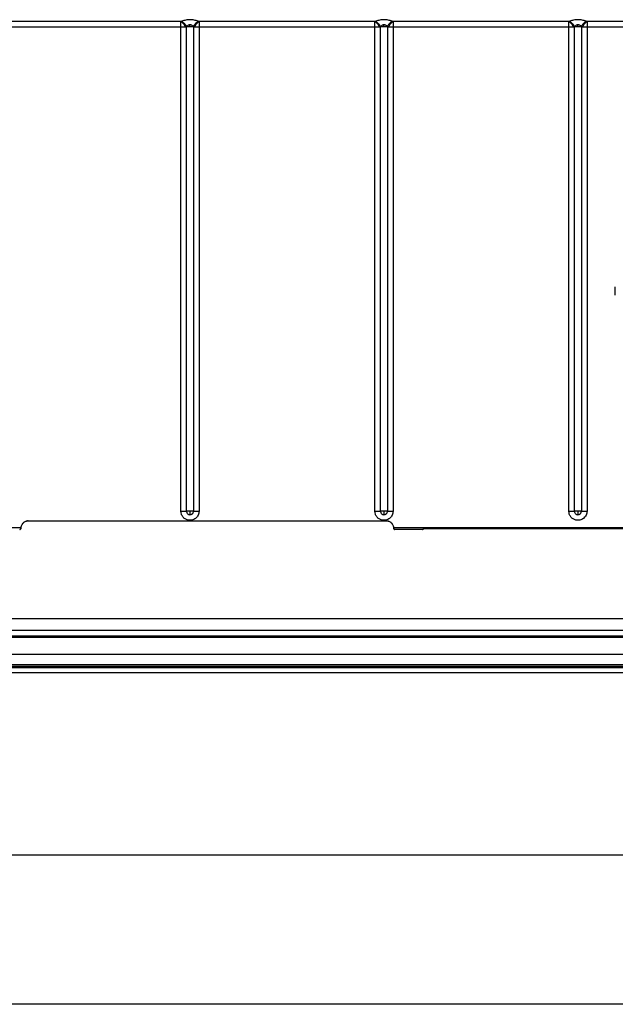
# Model space of a CAD drawing. Units: inches. Extents: x 7.5 to 93.6, y 8.1 to 62.4.
# Drawn here: x 49.6 to 52.7, y 38.1 to 43.3 of the extents above; entities that cross this region are included whole.
import ezdxf

# ---------------------------------------------------------------- set-up
doc = ezdxf.new("R2010")
doc.units = ezdxf.units.IN
doc.header["$MEASUREMENT"] = 0

msp = doc.modelspace()

# ---------------------------------------------------------------- linework, layer by layer
at = {"color": 7, "linetype": 'Continuous', "lineweight": 25}
for p, q in [((50.4286, 43.2804), (49.5008, 43.2804)), ((50.4286, 43.2508), (49.5008, 43.2508)), ((50.4286, 43.2508), (50.4286, 43.2804)), ((50.4582, 43.2508), (50.4286, 43.2508)), ((50.4286, 40.6964), (50.4286, 43.2508)), ((50.4582, 40.6964), (50.4582, 43.2508)), ((50.4599, 43.2554), (50.4765, 43.2554)), ((50.4765, 43.2554), (50.4765, 43.2636)), ((50.4765, 43.2554), (50.493, 43.2554)), ((50.5244, 43.2508), (50.4948, 43.2508)), ((50.4948, 43.2508), (50.4948, 40.6964)), ((50.5244, 43.2804), (50.5244, 43.2508)), ((51.4522, 43.2804), (50.5244, 43.2804)), ((50.5244, 43.2508), (50.5244, 40.6964)), ((51.4522, 43.2508), (50.5244, 43.2508)), ((51.4522, 43.2508), (51.4522, 43.2804)), ((51.4818, 43.2508), (51.4522, 43.2508)), ((51.4522, 40.6964), (51.4522, 43.2508)), ((51.4818, 40.6964), (51.4818, 43.2508)), ((51.4836, 43.2554), (51.5001, 43.2554)), ((51.5001, 43.2554), (51.5001, 43.2636)), ((51.5001, 43.2554), (51.5166, 43.2554)), ((51.548, 43.2508), (51.5184, 43.2508)), ((51.5184, 43.2508), (51.5184, 40.6964)), ((51.548, 43.2804), (51.548, 43.2508)), ((52.4758, 43.2804), (51.548, 43.2804)), ((51.548, 43.2508), (51.548, 40.6964)), ((52.4758, 43.2508), (51.548, 43.2508)), ((52.4758, 43.2508), (52.4758, 43.2804)), ((52.5054, 43.2508), (52.4758, 43.2508)), ((52.4758, 40.6964), (52.4758, 43.2508)), ((52.5054, 40.6964), (52.5054, 43.2508)), ((52.5072, 43.2554), (52.5237, 43.2554)), ((52.5237, 43.2554), (52.5237, 43.2636)), ((52.5237, 43.2554), (52.5403, 43.2554)), ((52.5717, 43.2508), (52.542, 43.2508)), ((52.542, 43.2508), (52.542, 40.6964)), ((52.5717, 43.2804), (52.5717, 43.2508)), ((53.4994, 43.2804), (52.5717, 43.2804)), ((52.5717, 43.2508), (52.5717, 40.6964)), ((53.4994, 43.2508), (52.5717, 43.2508)), ((52.721, 41.8361), (52.721, 41.8798)), ((50.4765, 40.6964), (50.4582, 40.6964)), ((50.4948, 40.6964), (50.4765, 40.6964)), ((50.4765, 40.6964), (50.4765, 40.6781)), ((51.5001, 40.6964), (51.4818, 40.6964)), ((51.5184, 40.6964), (51.5001, 40.6964)), ((51.5001, 40.6964), (51.5001, 40.6781)), ((52.5237, 40.6964), (52.5054, 40.6964)), ((52.542, 40.6964), (52.5237, 40.6964)), ((52.5237, 40.6964), (52.5237, 40.6781)), ((49.623, 40.6452), (51.5128, 40.6452)), ((49.623, 40.6446), (49.623, 40.6452)), ((51.5128, 40.6446), (49.623, 40.6446)), ((50.4723, 40.6786), (50.4765, 40.6781)), ((51.4959, 40.6786), (51.5001, 40.6781)), ((51.5128, 40.6452), (51.5128, 40.6446)), ((52.5195, 40.6786), (52.5237, 40.6781)), ((49.5836, 40.6058), (49.5836, 40.6053)), ((51.5521, 40.6053), (51.5521, 40.6058)), ((51.558, 40.5999), (51.558, 40.5994)), ((51.7037, 40.5999), (51.558, 40.5999)), ((51.7037, 40.5994), (51.558, 40.5994)), ((51.7037, 40.5994), (51.7037, 40.5999)), ((51.7096, 40.6058), (51.7096, 40.6053)), ((51.7096, 40.6058), (57.5561, 40.6058)), ((57.5561, 40.6053), (51.7096, 40.6053)), ((62.1436, 40.1283), (38.9922, 40.1283)), ((62.0935, 40.0664), (39.0423, 40.0664)), ((62.1821, 40.0349), (38.9537, 40.0349)), ((61.5961, 40.0308), (39.5397, 40.0308)), ((61.5961, 40.0304), (39.5397, 40.0304)), ((40.1106, 40.0389), (61.0358, 40.0389)), ((54.7917, 40.0361), (46.3441, 40.0361)), ((49.8055, 40.0389), (49.8055, 40.0361)), ((51.3409, 40.0389), (51.3409, 40.0361)), ((62.1915, 39.9395), (38.9443, 39.9395)), ((62.1915, 39.8853), (38.9443, 39.8853)), ((62.1873, 39.8775), (38.959, 39.8775)), ((57.3249, 39.8693), (43.7462, 39.8693)), ((46.6309, 39.8775), (54.5049, 39.8775)), ((43.7462, 39.8457), (57.3249, 39.8457)), ((57.3249, 38.8814), (43.7462, 38.8814)), ((61.1316, 38.094), (39.9395, 38.094))]:
    msp.add_line(p, q, dxfattribs=at)
at = {"color": 8, "linetype": 'Continuous', "lineweight": 25}
for p, q in [((47.2979, 40.6097), (49.584, 40.6097)), ((51.5517, 40.6097), (53.7732, 40.6097))]:
    msp.add_line(p, q, dxfattribs=at)
at = {"color": 7, "linetype": 'Continuous', "lineweight": 25}
for points, knots in [([(50.5198, 43.2822), (50.5129, 43.2845), (50.4989, 43.2891), (50.4765, 43.2911), (50.4541, 43.2891), (50.4401, 43.2845), (50.4332, 43.2822)], [0, 0, 0, 0, 0.24612, 0.499991, 0.753873, 1, 1, 1, 1]), ([(51.5434, 43.2822), (51.5365, 43.2845), (51.5225, 43.2891), (51.5001, 43.2911), (51.4777, 43.2891), (51.4637, 43.2845), (51.4568, 43.2822)], [0, 0, 0, 0, 0.24612, 0.499991, 0.753873, 1, 1, 1, 1]), ([(52.567, 43.2822), (52.5601, 43.2845), (52.5461, 43.2891), (52.5237, 43.2911), (52.5013, 43.2891), (52.4873, 43.2845), (52.4804, 43.2822)], [0, 0, 0, 0, 0.24612, 0.499991, 0.753873, 1, 1, 1, 1]), ([(50.4332, 43.2822), (50.4323, 43.2819), (50.4308, 43.2813), (50.4292, 43.2807), (50.4286, 43.2804)], [0, 0, 0, 0, 0.559982, 1, 1, 1, 1]), ([(50.4332, 43.2822), (50.4385, 43.2775), (50.4481, 43.2692), (50.4563, 43.2596), (50.4599, 43.2554)], [0, 0, 0, 0, 0.559552, 1, 1, 1, 1]), ([(50.4582, 43.2508), (50.4585, 43.2517), (50.4591, 43.2532), (50.4597, 43.2547), (50.4599, 43.2554)], [0, 0, 0, 0, 0.560018, 1, 1, 1, 1]), ([(50.4765, 43.2636), (50.475, 43.2635), (50.4719, 43.2633), (50.4659, 43.2608), (50.4623, 43.2576), (50.4599, 43.2554)], [0, 0, 0, 0, 0.229687, 0.482424, 1, 1, 1, 1]), ([(50.493, 43.2554), (50.4906, 43.2576), (50.4871, 43.2608), (50.4811, 43.2633), (50.478, 43.2635), (50.4765, 43.2636)], [0, 0, 0, 0, 0.517439, 0.765627, 1, 1, 1, 1]), ([(50.5198, 43.2822), (50.5144, 43.2775), (50.5049, 43.2692), (50.4966, 43.2596), (50.493, 43.2554)], [0, 0, 0, 0, 0.559552, 1, 1, 1, 1]), ([(50.493, 43.2554), (50.4933, 43.2545), (50.4939, 43.253), (50.4945, 43.2515), (50.4948, 43.2508)], [0, 0, 0, 0, 0.560001, 1, 1, 1, 1]), ([(50.5244, 43.2804), (50.519, 43.2759), (50.5083, 43.2669), (50.4993, 43.2562), (50.4948, 43.2508)], [0, 0, 0, 0, 0.5, 1, 1, 1, 1]), ([(50.5244, 43.2804), (50.5235, 43.2808), (50.522, 43.2813), (50.5205, 43.2819), (50.5198, 43.2822)], [0, 0, 0, 0, 0.559993, 1, 1, 1, 1]), ([(51.4568, 43.2822), (51.4559, 43.2819), (51.4544, 43.2813), (51.4528, 43.2807), (51.4522, 43.2804)], [0, 0, 0, 0, 0.559982, 1, 1, 1, 1]), ([(51.4568, 43.2822), (51.4621, 43.2775), (51.4717, 43.2692), (51.4799, 43.2596), (51.4836, 43.2554)], [0, 0, 0, 0, 0.5595516, 1, 1, 1, 1]), ([(51.4818, 43.2508), (51.4821, 43.2517), (51.4827, 43.2532), (51.4833, 43.2547), (51.4836, 43.2554)], [0, 0, 0, 0, 0.560018, 1, 1, 1, 1]), ([(51.5001, 43.2636), (51.4986, 43.2635), (51.4955, 43.2633), (51.4895, 43.2608), (51.486, 43.2576), (51.4836, 43.2554)], [0, 0, 0, 0, 0.229687, 0.482424, 1, 1, 1, 1]), ([(51.5166, 43.2554), (51.5142, 43.2576), (51.5107, 43.2608), (51.5047, 43.2633), (51.5016, 43.2635), (51.5001, 43.2636)], [0, 0, 0, 0, 0.517439, 0.765627, 1, 1, 1, 1]), ([(51.5434, 43.2822), (51.5381, 43.2775), (51.5285, 43.2692), (51.5203, 43.2596), (51.5166, 43.2554)], [0, 0, 0, 0, 0.559552, 1, 1, 1, 1]), ([(51.5166, 43.2554), (51.517, 43.2545), (51.5175, 43.253), (51.5181, 43.2515), (51.5184, 43.2508)], [0, 0, 0, 0, 0.560001, 1, 1, 1, 1]), ([(51.548, 43.2804), (51.5427, 43.2759), (51.5319, 43.2669), (51.5229, 43.2562), (51.5184, 43.2508)], [0, 0, 0, 0, 0.5, 1, 1, 1, 1]), ([(51.548, 43.2804), (51.5472, 43.2808), (51.5456, 43.2813), (51.5441, 43.2819), (51.5434, 43.2822)], [0, 0, 0, 0, 0.559993, 1, 1, 1, 1]), ([(52.4804, 43.2822), (52.4796, 43.2819), (52.478, 43.2813), (52.4765, 43.2807), (52.4758, 43.2804)], [0, 0, 0, 0, 0.559982, 1, 1, 1, 1]), ([(52.4804, 43.2822), (52.4858, 43.2775), (52.4953, 43.2692), (52.5036, 43.2596), (52.5072, 43.2554)], [0, 0, 0, 0, 0.5595516, 1, 1, 1, 1]), ([(52.5054, 43.2508), (52.5058, 43.2517), (52.5063, 43.2532), (52.5069, 43.2547), (52.5072, 43.2554)], [0, 0, 0, 0, 0.560018, 1, 1, 1, 1]), ([(52.5237, 43.2636), (52.5223, 43.2635), (52.5192, 43.2633), (52.5132, 43.2608), (52.5096, 43.2576), (52.5072, 43.2554)], [0, 0, 0, 0, 0.229687, 0.482424, 1, 1, 1, 1]), ([(52.5403, 43.2554), (52.5379, 43.2576), (52.5343, 43.2608), (52.5283, 43.2633), (52.5252, 43.2635), (52.5237, 43.2636)], [0, 0, 0, 0, 0.5174389, 0.7656273, 1, 1, 1, 1]), ([(52.567, 43.2822), (52.5617, 43.2775), (52.5521, 43.2692), (52.5439, 43.2596), (52.5403, 43.2554)], [0, 0, 0, 0, 0.559552, 1, 1, 1, 1]), ([(52.5403, 43.2554), (52.5406, 43.2545), (52.5412, 43.253), (52.5418, 43.2515), (52.542, 43.2508)], [0, 0, 0, 0, 0.560001, 1, 1, 1, 1]), ([(52.5717, 43.2804), (52.5663, 43.2759), (52.5555, 43.2669), (52.5465, 43.2562), (52.542, 43.2508)], [0, 0, 0, 0, 0.5, 1, 1, 1, 1]), ([(52.5717, 43.2804), (52.5708, 43.2808), (52.5693, 43.2813), (52.5677, 43.2819), (52.567, 43.2822)], [0, 0, 0, 0, 0.559993, 1, 1, 1, 1]), ([(50.4654, 40.6497), (50.4605, 40.6514), (50.4503, 40.6548), (50.4382, 40.6661), (50.4301, 40.6805), (50.429, 40.6912), (50.4286, 40.6964)], [0, 0, 0, 0, 0.242868, 0.5, 0.757132, 1, 1, 1, 1]), ([(50.4582, 40.6964), (50.4584, 40.6944), (50.4587, 40.6904), (50.4617, 40.685), (50.4664, 40.6806), (50.4703, 40.6792), (50.4723, 40.6786)], [0, 0, 0, 0, 0.235398, 0.489633, 0.749499, 1, 1, 1, 1]), ([(50.5244, 40.6964), (50.5242, 40.6928), (50.5237, 40.6856), (50.5199, 40.6753), (50.5142, 40.6661), (50.5065, 40.6585), (50.4973, 40.6527), (50.487, 40.6492), (50.4761, 40.6479), (50.469, 40.6491), (50.4654, 40.6497)], [0, 0, 0, 0, 0.1248789, 0.249994, 0.3747559, 0.4999938, 0.6247559, 0.7499938, 0.8748793, 1, 1, 1, 1]), ([(50.4765, 40.6781), (50.4788, 40.6783), (50.4823, 40.6787), (50.4866, 40.681), (50.4895, 40.6833), (50.4919, 40.6863), (50.4942, 40.6905), (50.4945, 40.6941), (50.4948, 40.6964)], [0, 0, 0, 0, 0.239432, 0.36833, 0.499967, 0.631608, 0.760519, 1, 1, 1, 1]), ([(51.4891, 40.6497), (51.4841, 40.6514), (51.4739, 40.6548), (51.4618, 40.6661), (51.4537, 40.6805), (51.4527, 40.6912), (51.4522, 40.6964)], [0, 0, 0, 0, 0.242868, 0.5, 0.757132, 1, 1, 1, 1]), ([(51.4818, 40.6964), (51.482, 40.6944), (51.4824, 40.6904), (51.4854, 40.685), (51.49, 40.6806), (51.4939, 40.6792), (51.4959, 40.6786)], [0, 0, 0, 0, 0.235398, 0.489633, 0.749499, 1, 1, 1, 1]), ([(51.548, 40.6964), (51.5478, 40.6928), (51.5473, 40.6856), (51.5436, 40.6753), (51.5378, 40.6661), (51.5301, 40.6585), (51.5209, 40.6527), (51.5106, 40.6492), (51.4997, 40.6479), (51.4926, 40.6491), (51.4891, 40.6497)], [0, 0, 0, 0, 0.124879, 0.249994, 0.374756, 0.499994, 0.624756, 0.749994, 0.874879, 1, 1, 1, 1]), ([(51.5001, 40.6781), (51.5024, 40.6783), (51.5059, 40.6787), (51.5102, 40.681), (51.5131, 40.6833), (51.5155, 40.6863), (51.5178, 40.6905), (51.5181, 40.6941), (51.5184, 40.6964)], [0, 0, 0, 0, 0.2394324, 0.3683297, 0.4999668, 0.6316084, 0.7605188, 1, 1, 1, 1]), ([(52.5127, 40.6497), (52.5077, 40.6514), (52.4976, 40.6548), (52.4855, 40.6661), (52.4773, 40.6805), (52.4763, 40.6912), (52.4758, 40.6964)], [0, 0, 0, 0, 0.242868, 0.5, 0.757132, 1, 1, 1, 1]), ([(52.5054, 40.6964), (52.5056, 40.6944), (52.506, 40.6904), (52.509, 40.685), (52.5136, 40.6806), (52.5176, 40.6792), (52.5195, 40.6786)], [0, 0, 0, 0, 0.235398, 0.489633, 0.749499, 1, 1, 1, 1]), ([(52.5717, 40.6964), (52.5714, 40.6928), (52.571, 40.6856), (52.5672, 40.6753), (52.5615, 40.6661), (52.5537, 40.6585), (52.5445, 40.6527), (52.5342, 40.6492), (52.5234, 40.6479), (52.5163, 40.6491), (52.5127, 40.6497)], [0, 0, 0, 0, 0.124879, 0.249994, 0.374756, 0.499994, 0.624756, 0.749994, 0.874879, 1, 1, 1, 1]), ([(52.5237, 40.6781), (52.526, 40.6783), (52.5296, 40.6787), (52.5338, 40.681), (52.5368, 40.6833), (52.5391, 40.6863), (52.5414, 40.6905), (52.5418, 40.6941), (52.542, 40.6964)], [0, 0, 0, 0, 0.239432, 0.36833, 0.499967, 0.631608, 0.760519, 1, 1, 1, 1])]:
    msp.add_open_spline(points, degree=3, knots=knots, dxfattribs=at)
for points in [[(50.4582, 43.2508), (50.4537, 43.2562), (50.4447, 43.2669), (50.4339, 43.2759), (50.4286, 43.2804)], [(51.4818, 43.2508), (51.4773, 43.2562), (51.4683, 43.2669), (51.4575, 43.2759), (51.4522, 43.2804)], [(52.5054, 43.2508), (52.5009, 43.2562), (52.4919, 43.2669), (52.4812, 43.2759), (52.4758, 43.2804)], [(50.4286, 40.6964), (50.4337, 40.6964), (50.444, 40.6964), (50.4535, 40.6964), (50.4582, 40.6964)], [(50.4948, 40.6964), (50.4995, 40.6964), (50.5089, 40.6964), (50.5192, 40.6964), (50.5244, 40.6964)], [(51.4522, 40.6964), (51.4573, 40.6964), (51.4677, 40.6964), (51.4771, 40.6964), (51.4818, 40.6964)], [(51.5184, 40.6964), (51.5231, 40.6964), (51.5325, 40.6964), (51.5429, 40.6964), (51.548, 40.6964)], [(52.4758, 40.6964), (52.481, 40.6964), (52.4913, 40.6964), (52.5007, 40.6964), (52.5054, 40.6964)], [(52.542, 40.6964), (52.5467, 40.6964), (52.5562, 40.6964), (52.5665, 40.6964), (52.5717, 40.6964)], [(49.623, 40.6452), (49.6204, 40.645), (49.6153, 40.6447), (49.6079, 40.6424), (49.6009, 40.6388), (49.5971, 40.6354), (49.5952, 40.6336)], [(49.623, 40.6446), (49.6204, 40.6445), (49.6153, 40.6442), (49.6079, 40.6418), (49.6009, 40.6383), (49.5971, 40.6348), (49.5952, 40.6331)], [(51.5406, 40.6336), (51.5387, 40.6354), (51.5348, 40.6388), (51.5279, 40.6424), (51.5205, 40.6447), (51.5153, 40.645), (51.5128, 40.6452)], [(51.5406, 40.6331), (51.5387, 40.6348), (51.5348, 40.6383), (51.5279, 40.6418), (51.5205, 40.6442), (51.5153, 40.6445), (51.5128, 40.6446)], [(49.5777, 40.5999), (49.5785, 40.6), (49.58, 40.6002), (49.582, 40.6015), (49.5834, 40.6035), (49.5835, 40.605), (49.5836, 40.6058)], [(49.5836, 40.6053), (49.5835, 40.6045), (49.5834, 40.6029), (49.582, 40.601), (49.58, 40.5996), (49.5785, 40.5994), (49.5777, 40.5994)], [(49.5952, 40.6336), (49.5934, 40.6317), (49.59, 40.6279), (49.5864, 40.621), (49.5841, 40.6135), (49.5838, 40.6084), (49.5836, 40.6058)], [(49.5952, 40.6331), (49.5934, 40.6312), (49.59, 40.6273), (49.5864, 40.6204), (49.5841, 40.613), (49.5838, 40.6078), (49.5836, 40.6053)], [(51.5521, 40.6058), (51.552, 40.6084), (51.5517, 40.6135), (51.5493, 40.621), (51.5458, 40.6279), (51.5423, 40.6317), (51.5406, 40.6336)], [(51.5521, 40.6053), (51.552, 40.6078), (51.5517, 40.613), (51.5493, 40.6204), (51.5458, 40.6273), (51.5423, 40.6312), (51.5406, 40.6331)], [(51.5521, 40.6058), (51.5522, 40.605), (51.5524, 40.6035), (51.5538, 40.6015), (51.5557, 40.6002), (51.5573, 40.6), (51.558, 40.5999)], [(51.558, 40.5994), (51.5573, 40.5994), (51.5557, 40.5996), (51.5538, 40.601), (51.5524, 40.6029), (51.5522, 40.6045), (51.5521, 40.6053)], [(51.7037, 40.5999), (51.7045, 40.6), (51.706, 40.6002), (51.708, 40.6015), (51.7093, 40.6035), (51.7095, 40.605), (51.7096, 40.6058)], [(51.7096, 40.6053), (51.7095, 40.6045), (51.7093, 40.6029), (51.708, 40.601), (51.706, 40.5996), (51.7045, 40.5994), (51.7037, 40.5994)]]:
    msp.add_open_spline(points, degree=3, dxfattribs=at)

doc.saveas('drawing.dxf')
